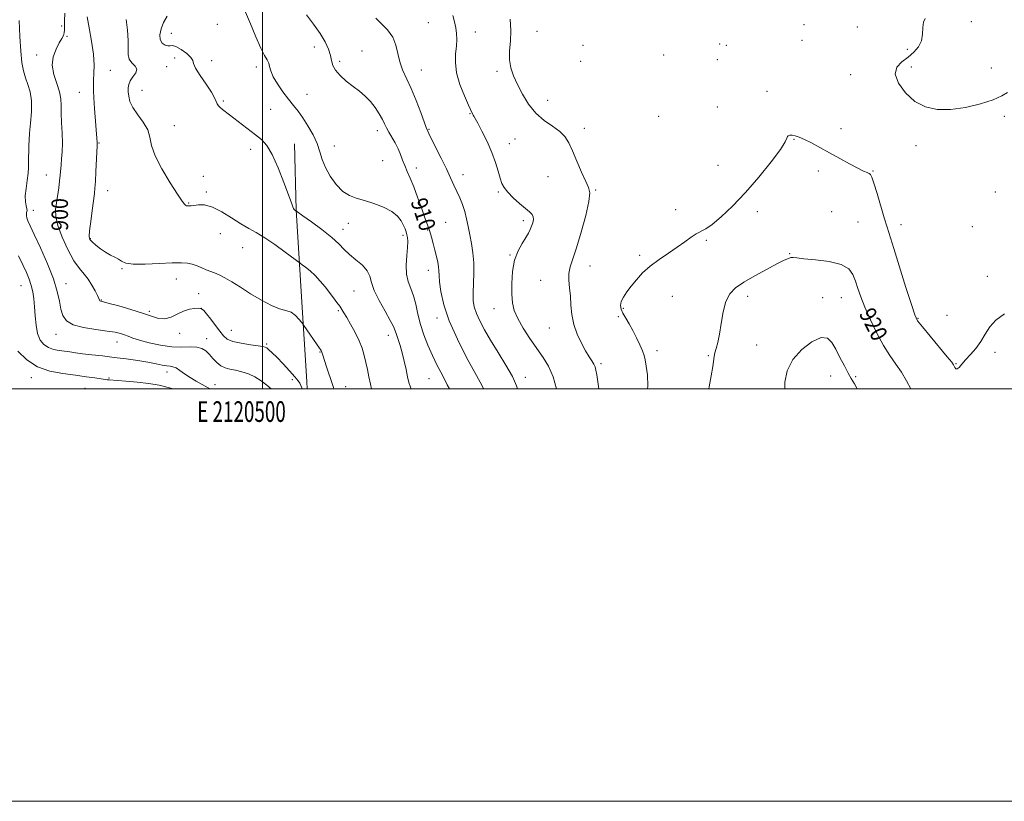
# Model space of a CAD drawing. Extents: x 2119800 to 2122700, y 342300 to 345200.
# Drawn here: x 2120382 to 2120860, y 342300 to 342679 of the extents above; entities that cross this region are included whole.
import ezdxf
from ezdxf.enums import TextEntityAlignment as Align

# ---------------------------------------------------------------- set-up
doc = ezdxf.new("R2010")
doc.units = 0
doc.header["$MEASUREMENT"] = 0
for name, color, linetype, lineweight in [('32000', 7, 'Continuous', 0), ('32001', 7, 'Continuous', 0), ('DTM HARD BREAKLINE', 7, 'Continuous', 0), ('DTM SPOT ELEVATION', 2, 'Continuous', 13), ('INDEX CONTOUR', 41, 'Continuous', 13), ('INDEX CONTOUR LABEL', 244, 'Continuous', 0), ('INTERMEDIATE CONTOUR', 44, 'Continuous', 0)]:
    doc.layers.add(name, color=color, linetype=linetype, lineweight=lineweight)
doc.styles.add('Style-ITALICS', font='ITALICS.shx')
doc.styles.add('Style-WORKING', font='WORKING.shx')

msp = doc.modelspace()

# ---------------------------------------------------------------- linework, layer by layer
at = {"layer": '32000', "flags": 128}
for points in [[(2119800, 342300), (2122700, 342300), (2122700, 345200), (2119800, 345200), (2119800, 342300)], [(2120000, 342500), (2122500, 342500), (2122500, 345000), (2120000, 345000), (2120000, 342500)], [(2120500, 342500), (2120500, 345000)]]:
    msp.add_lwpolyline(points, dxfattribs=at)
at = {"layer": 'DTM HARD BREAKLINE'}
msp.add_polyline3d([(2120515.556, 342618.834, 906.465), (2120516.317, 342586.872, 906.045), (2120518.969, 342544.613, 902.685), (2120521.414, 342503.58, 900.585), (2120521.622, 342500, 900.45)], dxfattribs=at)
at = {"layer": 'DTM SPOT ELEVATION'}
for p in [(2120402.67, 342675.98, 899.8), (2120478.12, 342676.83, 907.27), (2120580.49, 342677.62, 913.1), (2120762.67, 342676.69, 917.9), (2120843.75, 342678.04, 914.1), (2120405.14, 342670.95, 900.1), (2120455.85, 342672.39, 906.9), (2120603.19, 342673.13, 914.6), (2120633.13, 342673.42, 916.9), (2120788.54, 342675.44, 917.3), (2120655.47, 342666.57, 917.5), (2120721.67, 342667.29, 917.8), (2120724.95, 342666.7, 916.3), (2120761.56, 342669.11, 917.9), (2120390.43, 342661.88, 899.6), (2120525.06, 342665.88, 909.3), (2120548.29, 342663.82, 910.8), (2120694.51, 342661.88, 917.9), (2120812.76, 342664.62, 916.7), (2120457.35, 342660.47, 904.6), (2120475.35, 342659.16, 907.07), (2120537.45, 342658.94, 910.3), (2120654.33, 342658.85, 917.1), (2120720.55, 342659.63, 917.7), (2120426.2, 342654.53, 903), (2120453.45, 342656.28, 904.8), (2120496.97, 342656.19, 907.6), (2120577.06, 342654.65, 912.8), (2120613.69, 342654.09, 915.7), (2120785.16, 342652.43, 917.2), (2120814.7, 342656.1, 915.2), (2120853.37, 342655.69, 914.9), (2120411.22, 342643.85, 901.2), (2120441.57, 342644.8, 904.8), (2120521.63, 342642.92, 909.1), (2120744.7, 342644.35, 917.1), (2120481.07, 342639.59, 906.2), (2120638.22, 342639.92, 916.5), (2120504, 342635.53, 906.8), (2120600.55, 342633.52, 913.9), (2120720.49, 342636.65, 917.1), (2120692.16, 342632.19, 917.1), (2120859.68, 342632.19, 916.6), (2120457.26, 342627.7, 904.8), (2120555.65, 342625.27, 909.5), (2120580.67, 342625.88, 912.1), (2120656.13, 342626.44, 916.3), (2120780.55, 342626.24, 917.5), (2120420.65, 342619.19, 902.1), (2120619.7, 342618.94, 914.7), (2120622.37, 342621.19, 915.3), (2120757.7, 342621.09, 918.1), (2120494.21, 342616.18, 905.6), (2120534.81, 342617.81, 908.9), (2120816.92, 342617.97, 916.8), (2120558.31, 342610.61, 908.8), (2120574.55, 342607.16, 910.7), (2120720.82, 342608.44, 916.8), (2120769.56, 342605.67, 918.4), (2120796.07, 342605.69, 917.9), (2120395.11, 342603.77, 899.2), (2120471.32, 342603.16, 904.2), (2120597.26, 342603.9, 912.6), (2120638.39, 342602.91, 915.5), (2120424.88, 342596.08, 902.7), (2120472.71, 342595.49, 904.3), (2120614.43, 342595.52, 913.8), (2120661.53, 342596.49, 916.1), (2120855.36, 342595.54, 916.1), (2120464.12, 342590.16, 904.1), (2120388.8, 342586.6, 898.8), (2120700.32, 342586.92, 917.5), (2120739.92, 342585.96, 918.6), (2120776.02, 342586, 919.4), (2120541.65, 342580.3, 907.5), (2120588.81, 342580.84, 910.9), (2120626.44, 342581.63, 913.6), (2120788.81, 342580.92, 919.1), (2120539, 342577.34, 906.6), (2120580.03, 342577.09, 909.9), (2120809.64, 342579.64, 917.4), (2120844.18, 342578.63, 916.4), (2120416.43, 342572.88, 902.1), (2120479.59, 342575.28, 903.1), (2120568.06, 342574.4, 907.6), (2120715.22, 342572.06, 918.2), (2120490.31, 342568.57, 902.9), (2120620, 342564.93, 913.9), (2120682.9, 342564.75, 917.7), (2120755.7, 342565.57, 919.9), (2120431.81, 342558.24, 901.9), (2120580.43, 342557.49, 909.4), (2120658.78, 342559.68, 916.7), (2120458.22, 342553.22, 901.4), (2120634.84, 342552.67, 915.2), (2120851.45, 342554.59, 917.5), (2120382.9, 342550.13, 895.1), (2120404.71, 342551.01, 898.7), (2120544.4, 342547.48, 905.1), (2120421.87, 342543.19, 900.1), (2120468.97, 342546.14, 901.3), (2120698.79, 342544.83, 918.9), (2120735.34, 342544.9, 920.5), (2120771.67, 342544.27, 921.5), (2120780.65, 342544.27, 920.8), (2120445.06, 342537.55, 900.2), (2120470.25, 342539.06, 899.9), (2120536.79, 342538, 903.8), (2120612.22, 342538.92, 913.3), (2120675.05, 342539.12, 918.2), (2120584.61, 342534.34, 909.5), (2120672.61, 342535.02, 917.7), (2120817.87, 342534.23, 917.9), (2120831.98, 342535.6, 916.9), (2120484.89, 342528.34, 900.9), (2120639.04, 342529.58, 915.2), (2120399.84, 342526.46, 897.4), (2120429.442, 342522.828, 897.295), (2120459.81, 342526.9, 899.8), (2120472.93, 342524.32, 898.6), (2120560.96, 342525.94, 905.4), (2120502.09, 342521.77, 900.2), (2120691.3, 342518.49, 918.5), (2120739.62, 342521.37, 921.5), (2120527.83, 342517.82, 901.9), (2120716.19, 342516.07, 919.8), (2120855.26, 342517.74, 918.4), (2120664.17, 342512.17, 916.3), (2120836.24, 342512.28, 917.9), (2120387.87, 342505.5, 893.4), (2120425.59, 342505.22, 894.2), (2120453.71, 342508.22, 895.4), (2120514.44, 342504.54, 899.5), (2120580.71, 342504.96, 907.1), (2120627.52, 342505.66, 912.6), (2120775.51, 342506.3, 922.7), (2120787.58, 342505.87, 921.8), (2120413.95, 342500.26, 892.9), (2120476.98, 342502.01, 896.7), (2120540.27, 342501.1, 902.7)]:
    msp.add_point(p, dxfattribs=at)
at = {"layer": 'INDEX CONTOUR'}
for points in [[(2120404.171, 342682.239, 900), (2120404.004, 342678.566, 900), (2120403.977, 342675.973, 900), (2120403.985, 342674.15, 900), (2120403.86, 342672.757, 900), (2120403.448, 342671.451, 900), (2120402.667, 342669.896, 900), (2120401.456, 342667.757, 900), (2120399.874, 342664.79, 900), (2120398.478, 342661.112, 900), (2120397.948, 342656.933, 900), (2120398.714, 342652.484, 900), (2120400.2, 342648.095, 900), (2120401.582, 342644.122, 900), (2120402.237, 342640.751, 900), (2120402.362, 342637.516, 900), (2120402.357, 342633.782, 900), (2120402.526, 342629.133, 900), (2120402.779, 342624.022, 900), (2120402.928, 342619.118, 900), (2120402.839, 342614.956, 900), (2120402.591, 342611.518, 900), (2120402.317, 342608.651, 900), (2120401.913, 342603.719, 900), (2120401.619, 342600.932, 900), (2120401.162, 342597.555, 900), (2120400.061, 342590.282, 900), (2120399.668, 342587.02, 900), (2120399.767, 342583.567, 900), (2120400.747, 342579.222, 900), (2120402.835, 342573.594, 900), (2120405.625, 342567.527, 900), (2120408.555, 342562.174, 900), (2120411.169, 342558.365, 900), (2120413.441, 342555.624, 900), (2120415.452, 342553.152, 900), (2120417.254, 342550.368, 900), (2120418.77, 342547.564, 900), (2120419.892, 342545.252, 900), (2120420.562, 342543.808, 900), (2120420.923, 342543.072, 900), (2120421.167, 342542.749, 900), (2120421.578, 342542.552, 900), (2120422.807, 342542.219, 900), (2120425.6, 342541.494, 900), (2120430.364, 342540.211, 900), (2120436.17, 342538.556, 900), (2120441.752, 342536.806, 900), (2120446.146, 342535.245, 900), (2120449.583, 342534.198, 900), (2120452.596, 342533.999, 900), (2120455.615, 342534.828, 900), (2120458.665, 342536.249, 900), (2120461.668, 342537.67, 900), (2120464.525, 342538.614, 900), (2120467.05, 342539.069, 900), (2120469.034, 342539.135, 900), (2120470.387, 342538.853, 900), (2120471.497, 342538.022, 900), (2120472.871, 342536.381, 900), (2120474.855, 342533.816, 900), (2120477.149, 342530.801, 900), (2120479.291, 342527.959, 900), (2120481.022, 342525.776, 900), (2120482.881, 342524.198, 900), (2120485.608, 342523.033, 900), (2120489.628, 342522.123, 900), (2120494.109, 342521.428, 900), (2120497.902, 342520.941, 900), (2120500.172, 342520.624, 900), (2120501.333, 342520.319, 900), (2120502.11, 342519.838, 900), (2120503.139, 342518.986, 900), (2120504.693, 342517.551, 900), (2120506.954, 342515.312, 900), (2120509.955, 342512.209, 900), (2120513.125, 342508.824, 900), (2120515.742, 342505.898, 900), (2120517.286, 342503.967, 900), (2120518.037, 342502.747, 900), (2120519.003, 342500.548, 900), (2120519.223, 342500, 900)], [(2120521.315, 342681.409, 910), (2120524.673, 342676.95, 910), (2120527.877, 342672.357, 910), (2120530.311, 342668.257, 910), (2120531.957, 342664.734, 910), (2120532.947, 342661.74, 910), (2120533.489, 342659.19, 910), (2120534.089, 342656.865, 910), (2120535.331, 342654.513, 910), (2120537.619, 342651.951, 910), (2120540.639, 342649.291, 910), (2120543.902, 342646.714, 910), (2120546.997, 342644.335, 910), (2120549.835, 342641.979, 910), (2120552.408, 342639.404, 910), (2120554.694, 342636.47, 910), (2120556.631, 342633.453, 910), (2120558.143, 342630.728, 910), (2120559.221, 342628.545, 910), (2120560.129, 342626.628, 910), (2120561.197, 342624.572, 910), (2120564.285, 342619.281, 910), (2120565.799, 342616.412, 910), (2120566.974, 342613.653, 910), (2120567.953, 342610.971, 910), (2120568.965, 342608.275, 910), (2120570.202, 342605.432, 910), (2120571.679, 342602.14, 910), (2120573.375, 342598.055, 910), (2120575.228, 342593.048, 910), (2120577.037, 342587.857, 910), (2120578.562, 342583.437, 910), (2120579.642, 342580.443, 910), (2120580.423, 342578.331, 910), (2120581.127, 342576.256, 910), (2120581.925, 342573.576, 910), (2120582.785, 342570.443, 910), (2120583.624, 342567.211, 910), (2120584.362, 342564.188, 910), (2120584.945, 342561.501, 910), (2120585.321, 342559.232, 910), (2120585.484, 342557.323, 910), (2120585.598, 342555.162, 910), (2120585.872, 342551.993, 910), (2120586.545, 342547.215, 910), (2120587.983, 342540.831, 910), (2120590.583, 342532.994, 910), (2120594.505, 342524.068, 910), (2120598.956, 342515.259, 910), (2120602.903, 342507.985, 910), (2120605.567, 342503.224, 910), (2120607.175, 342500.212, 910), (2120607.264, 342500, 910)], [(2120814.441, 342500, 920), (2120812.384, 342503.889, 920), (2120809.839, 342508.135, 920), (2120807.14, 342512.076, 920), (2120804.272, 342516.169, 920), (2120801.199, 342521.028, 920), (2120797.95, 342527.015, 920), (2120794.807, 342533.498, 920), (2120792.117, 342539.592, 920), (2120790.127, 342544.619, 920), (2120788.687, 342548.717, 920), (2120787.549, 342552.231, 920), (2120786.358, 342555.416, 920), (2120784.349, 342558.171, 920), (2120780.651, 342560.311, 920), (2120774.829, 342561.718, 920), (2120768.2, 342562.564, 920), (2120762.513, 342563.095, 920), (2120759.062, 342563.497, 920), (2120757.31, 342563.734, 920), (2120756.262, 342563.714, 920), (2120755, 342563.322, 920), (2120752.917, 342562.355, 920), (2120749.482, 342560.591, 920), (2120744.444, 342557.93, 920), (2120738.681, 342554.787, 920), (2120733.348, 342551.703, 920), (2120729.352, 342549.005, 920), (2120726.592, 342546.164, 920), (2120724.717, 342542.437, 920), (2120723.4, 342537.378, 920), (2120722.421, 342531.714, 920), (2120721.585, 342526.467, 920), (2120720.75, 342522.437, 920), (2120719.979, 342519.535, 920), (2120719.387, 342517.448, 920), (2120719.033, 342515.786, 920), (2120718.328, 342510.851, 920), (2120717.6, 342506.323, 920), (2120716.655, 342501.001, 920), (2120716.455, 342500, 920)]]:
    msp.add_polyline3d(points, dxfattribs=at)
at = {"layer": 'INTERMEDIATE CONTOUR'}
for points in [[(2120414.958, 342680.486, 902), (2120415.975, 342675.161, 902), (2120417.107, 342668.658, 902), (2120417.975, 342662.255, 902), (2120418.306, 342656.982, 902), (2120418.252, 342652.887, 902), (2120418.069, 342649.773, 902), (2120417.973, 342647.325, 902), (2120418.019, 342644.748, 902), (2120418.223, 342641.129, 902), (2120418.578, 342635.934, 902), (2120419.78, 342619.514, 902), (2120419.789, 342618.957, 902), (2120419.748, 342617.812, 902), (2120419.218, 342605.383, 902), (2120418.98, 342600.585, 902), (2120418.754, 342597.307, 902), (2120418.467, 342594.687, 902), (2120417.374, 342586.593, 902), (2120416.679, 342581.202, 902), (2120416.143, 342576.633, 902), (2120415.967, 342573.897, 902), (2120416.314, 342572.436, 902), (2120417.342, 342571.3, 902), (2120419.129, 342569.759, 902), (2120421.429, 342567.953, 902), (2120423.918, 342566.241, 902), (2120426.307, 342564.894, 902), (2120428.44, 342563.825, 902), (2120430.196, 342562.855, 902), (2120431.648, 342561.874, 902), (2120433.654, 342561.027, 902), (2120437.265, 342560.527, 902), (2120443.087, 342560.505, 902), (2120449.939, 342560.774, 902), (2120456.194, 342561.069, 902), (2120460.626, 342561.162, 902), (2120463.616, 342560.98, 902), (2120465.947, 342560.487, 902), (2120468.25, 342559.687, 902), (2120470.556, 342558.73, 902), (2120472.745, 342557.808, 902), (2120476.773, 342556.276, 902), (2120479.033, 342555.292, 902), (2120481.762, 342553.888, 902), (2120485.127, 342551.944, 902), (2120489.28, 342549.365, 902), (2120494.236, 342546.182, 902), (2120499.463, 342542.955, 902), (2120504.292, 342540.376, 902), (2120508.207, 342538.902, 902), (2120511.302, 342538.06, 902), (2120513.82, 342537.144, 902), (2120515.952, 342535.65, 902), (2120517.662, 342533.898, 902), (2120518.858, 342532.41, 902), (2120519.54, 342531.517, 902), (2120520.075, 342530.779, 902), (2120527.68, 342519.788, 902), (2120528.114, 342519.136, 902), (2120528.405, 342518.671, 902), (2120528.618, 342518.264, 902), (2120528.799, 342517.803, 902), (2120529.382, 342515.928, 902), (2120530.058, 342513.815, 902), (2120531.106, 342510.638, 902), (2120533.981, 342502.096, 902), (2120534.404, 342500.732, 902), (2120534.595, 342500, 902)], [(2120453.766, 342680.826, 906), (2120452.024, 342677.715, 906), (2120450.791, 342674.61, 906), (2120450.191, 342671.749, 906), (2120450.355, 342669.38, 906), (2120451.319, 342667.701, 906), (2120452.726, 342666.703, 906), (2120454.122, 342666.323, 906), (2120455.211, 342666.417, 906), (2120456.342, 342666.504, 906), (2120458.02, 342666.019, 906), (2120460.527, 342664.592, 906), (2120463.232, 342662.63, 906), (2120465.279, 342660.74, 906), (2120466.127, 342659.3, 906), (2120466.507, 342657.795, 906), (2120467.464, 342655.485, 906), (2120469.71, 342651.912, 906), (2120472.612, 342647.745, 906), (2120475.199, 342643.932, 906), (2120476.747, 342641.207, 906), (2120477.509, 342639.43, 906), (2120477.982, 342638.248, 906), (2120478.588, 342637.335, 906), (2120479.442, 342636.499, 906), (2120480.583, 342635.578, 906), (2120484.012, 342632.913, 906), (2120496.571, 342623.286, 906), (2120499.429, 342620.945, 906), (2120502.013, 342618.069, 906), (2120504.646, 342613.682, 906), (2120507.527, 342607.266, 906), (2120510.33, 342600.114, 906), (2120514.009, 342590.163, 906), (2120514.74, 342588.277, 906), (2120515.101, 342587.485, 906), (2120515.351, 342587.079, 906), (2120515.546, 342586.858, 906), (2120515.693, 342586.747, 906), (2120516.453, 342586.235, 906), (2120519.615, 342583.976, 906), (2120523.757, 342580.999, 906), (2120528.817, 342577.247, 906), (2120533.539, 342573.5, 906), (2120537.005, 342570.355, 906), (2120539.65, 342567.685, 906), (2120542.248, 342565.18, 906), (2120545.323, 342562.594, 906), (2120548.41, 342559.936, 906), (2120550.795, 342557.276, 906), (2120552.043, 342554.6, 906), (2120552.826, 342551.553, 906), (2120554.094, 342547.691, 906), (2120556.488, 342542.811, 906), (2120559.418, 342537.664, 906), (2120561.981, 342533.239, 906), (2120563.516, 342530.234, 906), (2120564.317, 342528.179, 906), (2120564.916, 342526.314, 906), (2120565.732, 342524.001, 906), (2120566.738, 342521.09, 906), (2120567.791, 342517.551, 906), (2120568.768, 342513.463, 906), (2120569.618, 342509.338, 906), (2120570.307, 342505.791, 906), (2120570.878, 342503.184, 906), (2120571.689, 342500.844, 906), (2120572.107, 342500, 906)], [(2120491.763, 342682.732, 908), (2120494.103, 342677.003, 908), (2120496.707, 342670.663, 908), (2120499.112, 342665.18, 908), (2120500.947, 342661.634, 908), (2120502.211, 342659.544, 908), (2120502.995, 342658.037, 908), (2120503.455, 342656.356, 908), (2120504.014, 342654.207, 908), (2120505.16, 342651.41, 908), (2120507.219, 342647.903, 908), (2120509.855, 342644.095, 908), (2120512.572, 342640.51, 908), (2120514.995, 342637.495, 908), (2120517.239, 342634.677, 908), (2120519.545, 342631.506, 908), (2120522.049, 342627.598, 908), (2120524.483, 342623.255, 908), (2120526.475, 342618.946, 908), (2120527.817, 342615.01, 908), (2120528.948, 342611.253, 908), (2120530.47, 342607.352, 908), (2120532.822, 342603.139, 908), (2120535.785, 342599.081, 908), (2120538.978, 342595.8, 908), (2120542.138, 342593.717, 908), (2120545.489, 342592.43, 908), (2120549.375, 342591.333, 908), (2120553.954, 342589.929, 908), (2120558.649, 342588.16, 908), (2120562.699, 342586.077, 908), (2120565.529, 342583.765, 908), (2120567.316, 342581.429, 908), (2120568.424, 342579.308, 908), (2120569.168, 342577.573, 908), (2120569.681, 342576.123, 908), (2120570.046, 342574.79, 908), (2120570.318, 342573.361, 908), (2120570.446, 342571.446, 908), (2120570.346, 342568.611, 908), (2120570.012, 342564.623, 908), (2120569.732, 342560.052, 908), (2120569.87, 342555.669, 908), (2120570.669, 342552.017, 908), (2120571.893, 342548.73, 908), (2120573.186, 342545.215, 908), (2120574.293, 342541.021, 908), (2120575.352, 342536.276, 908), (2120576.603, 342531.249, 908), (2120578.229, 342526.172, 908), (2120580.194, 342521.133, 908), (2120582.407, 342516.179, 908), (2120584.776, 342511.348, 908), (2120587.205, 342506.633, 908), (2120589.598, 342502.017, 908), (2120590.605, 342500, 908)], [(2120592.302, 342681.048, 914), (2120593.105, 342678.017, 914), (2120593.727, 342675.114, 914), (2120594.104, 342672.301, 914), (2120594.212, 342669.402, 914), (2120594.041, 342666.204, 914), (2120593.666, 342662.515, 914), (2120593.515, 342658.218, 914), (2120594.105, 342653.218, 914), (2120595.747, 342647.587, 914), (2120597.922, 342642.079, 914), (2120599.908, 342637.618, 914), (2120601.782, 342633.477, 914), (2120602.11, 342632.82, 914), (2120602.439, 342632.275, 914), (2120603.082, 342631.187, 914), (2120604.351, 342628.893, 914), (2120606.416, 342624.971, 914), (2120608.889, 342619.972, 914), (2120611.237, 342614.688, 914), (2120613.045, 342609.806, 914), (2120614.352, 342605.591, 914), (2120615.312, 342602.202, 914), (2120616.127, 342599.681, 914), (2120617.186, 342597.596, 914), (2120618.925, 342595.399, 914), (2120621.595, 342592.72, 914), (2120624.69, 342589.904, 914), (2120627.521, 342587.473, 914), (2120629.536, 342585.794, 914), (2120630.744, 342584.605, 914), (2120631.298, 342583.49, 914), (2120631.346, 342582.122, 914), (2120631.034, 342580.555, 914), (2120630.508, 342578.931, 914), (2120629.858, 342577.331, 914), (2120628.964, 342575.568, 914), (2120627.652, 342573.391, 914), (2120625.853, 342570.567, 914), (2120623.911, 342566.944, 914), (2120622.277, 342562.387, 914), (2120621.295, 342556.917, 914), (2120620.897, 342551.161, 914), (2120620.91, 342545.902, 914), (2120621.237, 342541.666, 914), (2120622.096, 342537.969, 914), (2120623.78, 342534.074, 914), (2120626.448, 342529.456, 914), (2120629.716, 342524.456, 914), (2120636.064, 342515.306, 914), (2120638.661, 342510.962, 914), (2120640.89, 342505.848, 914), (2120642.641, 342500, 914)], [(2120381.952, 342678.619, 898), (2120382.266, 342670.98, 898), (2120382.744, 342663.789, 898), (2120383.313, 342658.301, 898), (2120384.03, 342654.226, 898), (2120384.982, 342650.889, 898), (2120386.177, 342647.658, 898), (2120387.31, 342644.075, 898), (2120387.995, 342639.721, 898), (2120387.978, 342634.409, 898), (2120387.523, 342628.858, 898), (2120387.024, 342624.017, 898), (2120386.784, 342620.581, 898), (2120386.736, 342618.237, 898), (2120386.726, 342616.421, 898), (2120386.637, 342614.664, 898), (2120386.52, 342612.897, 898), (2120386.466, 342611.149, 898), (2120386.521, 342609.387, 898), (2120386.549, 342607.327, 898), (2120386.369, 342604.626, 898), (2120385.884, 342601.102, 898), (2120385.315, 342597.218, 898), (2120384.966, 342593.604, 898), (2120385.046, 342590.764, 898), (2120385.382, 342588.714, 898), (2120385.707, 342587.35, 898), (2120385.817, 342586.537, 898), (2120385.751, 342586.03, 898), (2120385.616, 342585.556, 898), (2120385.511, 342584.89, 898), (2120385.52, 342584, 898), (2120385.722, 342582.899, 898), (2120386.237, 342581.468, 898), (2120387.332, 342579.04, 898), (2120389.313, 342574.815, 898), (2120392.299, 342568.359, 898), (2120395.661, 342560.719, 898), (2120398.581, 342553.31, 898), (2120400.456, 342547.255, 898), (2120401.529, 342542.5, 898), (2120402.259, 342538.697, 898), (2120403.146, 342535.555, 898), (2120404.855, 342533.015, 898), (2120408.095, 342531.075, 898), (2120413.226, 342529.704, 898), (2120419.217, 342528.757, 898), (2120424.687, 342528.06, 898), (2120428.586, 342527.459, 898), (2120431.183, 342526.876, 898), (2120433.076, 342526.254, 898), (2120434.861, 342525.534, 898), (2120437.117, 342524.664, 898), (2120440.417, 342523.593, 898), (2120445.105, 342522.331, 898), (2120450.601, 342521.15, 898), (2120456.096, 342520.385, 898), (2120460.913, 342520.236, 898), (2120464.925, 342520.362, 898), (2120468.138, 342520.29, 898), (2120470.604, 342519.64, 898), (2120472.554, 342518.427, 898), (2120474.265, 342516.76, 898), (2120475.976, 342514.789, 898), (2120477.773, 342512.824, 898), (2120479.705, 342511.211, 898), (2120481.824, 342510.189, 898), (2120484.196, 342509.559, 898), (2120486.887, 342509.014, 898), (2120489.919, 342508.283, 898), (2120493.129, 342507.239, 898), (2120496.309, 342505.795, 898), (2120499.291, 342503.912, 898), (2120502.073, 342501.754, 898), (2120504.145, 342500, 898)], [(2120433.865, 342679.11, 904), (2120434.487, 342673.951, 904), (2120434.905, 342669.018, 904), (2120434.909, 342665.079, 904), (2120434.889, 342662.104, 904), (2120435.383, 342659.861, 904), (2120436.696, 342658.113, 904), (2120438.187, 342656.596, 904), (2120438.983, 342655.04, 904), (2120438.482, 342653.251, 904), (2120437.182, 342651.324, 904), (2120435.853, 342649.431, 904), (2120435.101, 342647.686, 904), (2120434.861, 342645.972, 904), (2120434.902, 342644.115, 904), (2120435.095, 342641.961, 904), (2120435.711, 342639.423, 904), (2120437.121, 342636.436, 904), (2120439.493, 342632.986, 904), (2120442.178, 342629.285, 904), (2120444.324, 342625.597, 904), (2120445.408, 342622.032, 904), (2120446.226, 342618.077, 904), (2120447.905, 342613.063, 904), (2120451.179, 342606.673, 904), (2120455.22, 342599.99, 904), (2120458.807, 342594.449, 904), (2120461.018, 342591.116, 904), (2120462.11, 342589.573, 904), (2120462.637, 342589.035, 904), (2120463.067, 342588.832, 904), (2120463.51, 342588.766, 904), (2120464.559, 342588.754, 904), (2120465.427, 342588.804, 904), (2120468.981, 342589.271, 904), (2120471.929, 342589.2, 904), (2120475.7, 342588.207, 904), (2120480.22, 342585.953, 904), (2120485.015, 342582.995, 904), (2120489.515, 342580.117, 904), (2120493.355, 342577.861, 904), (2120496.985, 342575.811, 904), (2120501.062, 342573.31, 904), (2120505.957, 342569.958, 904), (2120510.903, 342566.379, 904), (2120518.2, 342560.963, 904), (2120519.225, 342560.227, 904), (2120520.899, 342559.005, 904), (2120523.124, 342557.228, 904), (2120525.589, 342554.958, 904), (2120528.026, 342552.287, 904), (2120530.342, 342549.428, 904), (2120534.413, 342544.093, 904), (2120536.071, 342541.899, 904), (2120537.412, 342540.083, 904), (2120538.452, 342538.588, 904), (2120539.473, 342536.969, 904), (2120540.819, 342534.687, 904), (2120542.709, 342531.383, 904), (2120544.848, 342527.431, 904), (2120546.813, 342523.387, 904), (2120548.281, 342519.68, 904), (2120549.331, 342516.238, 904), (2120550.142, 342512.862, 904), (2120550.871, 342509.396, 904), (2120551.581, 342505.85, 904), (2120552.314, 342502.276, 904), (2120552.834, 342500, 904)], [(2120554.881, 342679.858, 912), (2120557.618, 342677.195, 912), (2120560.649, 342674.057, 912), (2120563.197, 342670.512, 912), (2120564.719, 342666.647, 912), (2120565.617, 342662.628, 912), (2120566.528, 342658.637, 912), (2120567.956, 342654.748, 912), (2120572.123, 342645.714, 912), (2120574.511, 342639.898, 912), (2120576.731, 342634.062, 912), (2120579.429, 342626.756, 912), (2120580.13, 342624.989, 912), (2120580.627, 342623.906, 912), (2120581.835, 342621.42, 912), (2120586.583, 342611.867, 912), (2120589.144, 342606.67, 912), (2120591.205, 342602.388, 912), (2120592.849, 342598.873, 912), (2120594.288, 342595.73, 912), (2120595.682, 342592.622, 912), (2120596.987, 342589.424, 912), (2120598.106, 342586.067, 912), (2120598.984, 342582.495, 912), (2120599.723, 342578.705, 912), (2120600.468, 342574.704, 912), (2120601.298, 342570.489, 912), (2120602.053, 342566.012, 912), (2120602.507, 342561.212, 912), (2120602.521, 342556.113, 912), (2120602.093, 342546.597, 912), (2120602.18, 342542.937, 912), (2120602.681, 342539.766, 912), (2120603.696, 342536.585, 912), (2120605.318, 342532.952, 912), (2120607.607, 342528.66, 912), (2120610.616, 342523.562, 912), (2120614.275, 342517.661, 912), (2120618.019, 342511.55, 912), (2120621.158, 342505.97, 912), (2120623.207, 342501.419, 912), (2120623.662, 342500, 912)], [(2120620.07, 342679.24, 916), (2120620.406, 342673.846, 916), (2120620.205, 342668.698, 916), (2120619.823, 342663.946, 916), (2120619.751, 342659.629, 916), (2120620.379, 342655.709, 916), (2120621.704, 342651.863, 916), (2120623.62, 342647.691, 916), (2120626.049, 342642.959, 916), (2120629.013, 342638.094, 916), (2120632.559, 342633.684, 916), (2120636.623, 342630.164, 916), (2120640.703, 342627.34, 916), (2120644.184, 342624.865, 916), (2120646.651, 342622.37, 916), (2120648.485, 342619.4, 916), (2120650.264, 342615.482, 916), (2120652.407, 342610.412, 916), (2120654.687, 342605.075, 916), (2120656.716, 342600.625, 916), (2120658.139, 342597.731, 916), (2120658.725, 342595.102, 916), (2120658.276, 342590.963, 916), (2120656.725, 342584.157, 916), (2120654.528, 342576.011, 916), (2120652.274, 342568.475, 916), (2120650.46, 342563.015, 916), (2120649.215, 342559.168, 916), (2120648.58, 342555.984, 916), (2120648.538, 342552.669, 916), (2120648.864, 342549.035, 916), (2120649.277, 342545.044, 916), (2120649.598, 342540.687, 916), (2120650.062, 342536.065, 916), (2120651.002, 342531.306, 916), (2120652.633, 342526.572, 916), (2120654.67, 342522.169, 916), (2120656.708, 342518.439, 916), (2120658.41, 342515.623, 916), (2120659.72, 342513.563, 916), (2120660.653, 342511.998, 916), (2120661.252, 342510.636, 916), (2120661.676, 342509.043, 916), (2120662.117, 342506.748, 916), (2120662.683, 342503.407, 916), (2120663.06, 342500, 916)], [(2120861.296, 342643.747, 916), (2120858.501, 342642.119, 916), (2120854.256, 342640.244, 916), (2120848.164, 342638.263, 916), (2120840.975, 342636.539, 916), (2120833.722, 342635.488, 916), (2120827.234, 342635.487, 916), (2120821.524, 342636.746, 916), (2120816.399, 342639.437, 916), (2120811.822, 342643.541, 916), (2120808.385, 342648.283, 916), (2120806.835, 342652.701, 916), (2120807.628, 342656.074, 916), (2120810.053, 342658.646, 916), (2120813.108, 342660.907, 916), (2120815.923, 342663.274, 916), (2120818.154, 342665.891, 916), (2120819.588, 342668.832, 916), (2120820.141, 342672.081, 916), (2120820.253, 342675.247, 916), (2120820.489, 342677.85, 916), (2120821.339, 342679.676, 916)], [(2120859.776, 342536.416, 918), (2120855.639, 342533.397, 918), (2120852.648, 342530.048, 918), (2120850.412, 342526.47, 918), (2120848.303, 342522.917, 918), (2120845.861, 342519.607, 918), (2120843.288, 342516.632, 918), (2120840.95, 342514.052, 918), (2120839.138, 342511.94, 918), (2120837.818, 342510.432, 918), (2120836.881, 342509.681, 918), (2120836.221, 342509.747, 918), (2120835.772, 342510.327, 918), (2120835.471, 342511.029, 918), (2120835.154, 342511.669, 918), (2120834.246, 342512.896, 918), (2120832.067, 342515.567, 918), (2120823.81, 342525.498, 918), (2120819.992, 342530.117, 918), (2120817.712, 342533.09, 918), (2120816.292, 342535.957, 918), (2120814.661, 342540.868, 918), (2120812.056, 342549.183, 918), (2120806.162, 342568.043, 918), (2120802.868, 342578.494, 918), (2120801.524, 342582.899, 918), (2120798.012, 342594.76, 918), (2120796.48, 342599.829, 918), (2120795.502, 342602.755, 918), (2120794.855, 342604.014, 918), (2120794.194, 342604.47, 918), (2120793.176, 342604.889, 918), (2120791.46, 342605.639, 918), (2120788.708, 342606.989, 918), (2120784.737, 342609.102, 918), (2120779.977, 342611.72, 918), (2120775.009, 342614.481, 918), (2120770.348, 342617.058, 918), (2120766.228, 342619.277, 918), (2120762.813, 342621.004, 918), (2120760.209, 342622.144, 918), (2120758.284, 342622.781, 918), (2120756.848, 342623.043, 918), (2120755.746, 342623.038, 918), (2120754.966, 342622.802, 918), (2120754.53, 342622.353, 918), (2120754.3, 342621.567, 918), (2120753.493, 342619.757, 918), (2120751.164, 342616.095, 918), (2120746.687, 342610.102, 918), (2120740.706, 342602.709, 918), (2120734.183, 342595.198, 918), (2120727.972, 342588.666, 918), (2120722.504, 342583.473, 918), (2120718.099, 342579.798, 918), (2120714.928, 342577.654, 918), (2120710.361, 342575.269, 918), (2120707.852, 342573.595, 918), (2120704.827, 342571.379, 918), (2120701.167, 342568.77, 918), (2120696.86, 342565.899, 918), (2120692.303, 342562.827, 918), (2120687.995, 342559.598, 918), (2120684.332, 342556.271, 918), (2120681.292, 342552.974, 918), (2120678.752, 342549.853, 918), (2120676.627, 342547.03, 918), (2120674.992, 342544.537, 918), (2120673.964, 342542.383, 918), (2120673.626, 342540.529, 918), (2120673.931, 342538.749, 918), (2120674.799, 342536.767, 918), (2120676.137, 342534.363, 918), (2120677.796, 342531.528, 918), (2120679.614, 342528.303, 918), (2120681.426, 342524.796, 918), (2120683.055, 342521.364, 918), (2120684.321, 342518.427, 918), (2120685.117, 342516.194, 918), (2120685.626, 342514.033, 918), (2120686.099, 342511.1, 918), (2120686.647, 342506.772, 918), (2120686.803, 342501.314, 918), (2120686.62, 342500, 918)], [(2120381.622, 342564.532, 896), (2120383.714, 342560.17, 896), (2120385.473, 342556.459, 896), (2120386.85, 342553.236, 896), (2120387.879, 342550.211, 896), (2120388.601, 342547.11, 896), (2120389.09, 342543.719, 896), (2120389.432, 342539.839, 896), (2120389.729, 342535.404, 896), (2120390.165, 342530.866, 896), (2120390.946, 342526.808, 896), (2120392.229, 342523.689, 896), (2120393.99, 342521.474, 896), (2120396.159, 342520.003, 896), (2120398.65, 342519.111, 896), (2120401.305, 342518.597, 896), (2120403.946, 342518.255, 896), (2120406.498, 342517.909, 896), (2120409.29, 342517.518, 896), (2120412.747, 342517.073, 896), (2120417.176, 342516.565, 896), (2120422.389, 342515.981, 896), (2120428.075, 342515.309, 896), (2120433.908, 342514.547, 896), (2120439.492, 342513.738, 896), (2120444.413, 342512.935, 896), (2120448.351, 342512.195, 896), (2120451.36, 342511.589, 896), (2120453.585, 342511.192, 896), (2120455.209, 342511.011, 896), (2120456.57, 342510.783, 896), (2120458.041, 342510.179, 896), (2120459.926, 342508.968, 896), (2120462.239, 342507.318, 896), (2120464.924, 342505.495, 896), (2120467.89, 342503.724, 896), (2120473.711, 342500.504, 896), (2120474.563, 342500, 896)], [(2120788.362, 342500, 922), (2120787.027, 342502.406, 922), (2120785.546, 342505.023, 922), (2120784.065, 342507.686, 922), (2120782.174, 342511.212, 922), (2120780.037, 342515.274, 922), (2120777.964, 342519.262, 922), (2120776.102, 342522.572, 922), (2120773.95, 342524.628, 922), (2120770.843, 342524.863, 922), (2120766.417, 342522.903, 922), (2120761.504, 342519.165, 922), (2120757.234, 342514.261, 922), (2120754.504, 342508.781, 922), (2120753.283, 342503.229, 922), (2120753.297, 342500, 922)], [(2120381.409, 342518.301, 894), (2120385.639, 342514.171, 894), (2120390.901, 342510.779, 894), (2120396.93, 342508.615, 894), (2120403.229, 342507.392, 894), (2120409.245, 342506.626, 894), (2120414.487, 342505.931, 894), (2120418.728, 342505.301, 894), (2120421.802, 342504.828, 894), (2120423.645, 342504.572, 894), (2120424.592, 342504.475, 894), (2120425.592, 342504.415, 894), (2120433.74, 342503.796, 894), (2120439.24, 342503.305, 894), (2120444.89, 342502.637, 894), (2120449.904, 342501.782, 894), (2120454.224, 342500.756, 894), (2120456.638, 342500, 894)]]:
    msp.add_polyline3d(points, dxfattribs=at)

# ---------------------------------------------------------------- texts
at = {"layer": '32001', "style": 'Style-WORKING', "width": 0.67}
msp.add_text('E 2120500', height=10, dxfattribs=at).set_placement((2120489.81, 342494), align=Align.TOP_CENTER)
at = {"layer": 'INDEX CONTOUR LABEL', "style": 'Style-ITALICS', "width": 0.875}
for s, rotation, p in [('900', 90.3, (2120405.708, 342576.653, 900)), ('910', 288.3, (2120571.726, 342590.943, 910)), ('920', 297.5, (2120789.1, 342536.543, 920))]:
    msp.add_text(s, height=8, rotation=rotation, dxfattribs=at).set_placement(p)

doc.saveas('drawing.dxf')
